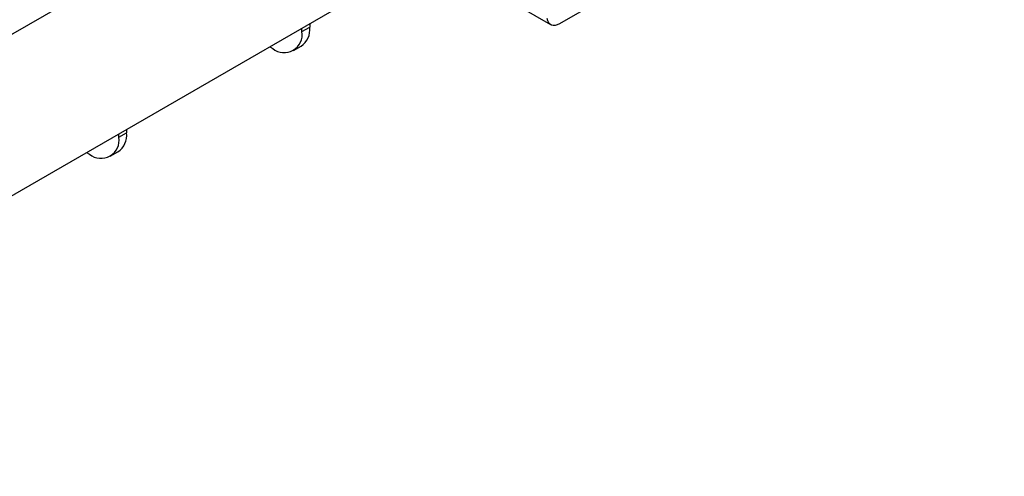
# Model space of a CAD drawing. Units: millimetres. Extents: x -117 to 664, y -32 to 370.
# Drawn here: x 361 to 397, y 119 to 135 of the extents above; entities that cross this region are included whole.
import ezdxf

# ---------------------------------------------------------------- set-up
doc = ezdxf.new("R2010")
doc.units = ezdxf.units.MM

msp = doc.modelspace()

# ---------------------------------------------------------------- linework, layer by layer
at = {"color": 7, "linetype": 'Continuous', "lineweight": 25}
for p, q in [((259.961552, 76.887309), (401.241487, 158.44648)), ((401.241487, 152.502062), (259.961552, 70.942892)), ((380.452548, 135.193295), (398.978745, 145.888241)), ((376.206284, 137.407921), (380.102576, 135.158639)), ((370.953747, 134.891582), (371.236589, 135.054863)), ((370.953747, 134.891582), (370.953747, 135.017322)), ((371.236589, 135.180604), (371.236589, 135.054863)), ((369.765223, 134.331202), (369.874305, 134.268231)), ((370.637524, 134.192654), (370.920366, 134.355935)), ((364.495505, 131.289058), (364.495505, 131.163318)), ((364.212662, 131.000036), (364.495505, 131.163318)), ((364.212662, 131.000036), (364.212662, 131.125777)), ((363.024139, 130.439657), (363.13322, 130.376685)), ((363.896439, 130.301108), (364.179282, 130.46439))]:
    msp.add_line(p, q, dxfattribs=at)
at = {"color": 7, "linetype": 'Continuous', "lineweight": 25, "flags": 128}
msp.add_lwpolyline([(379.965371, 135.382577), (379.9879, 135.299642), (380.024483, 135.230779), (380.074013, 135.178071), (380.134992, 135.14311), (380.205575, 135.126955), (380.283629, 135.130094), (380.366791, 135.152433), (380.452548, 135.193295)], dxfattribs=at)
at = {"color": 7, "linetype": 'Continuous', "lineweight": 25}
for centre, radius, start, end in [((370.295685, 134.784834), 0.666663, 230.7967148, 9.214037), ((370.510426, 134.962409), 0.732025, 304.0563508, 7.2558296), ((363.554601, 130.893288), 0.666663, 230.7967148, 9.214037), ((363.769342, 131.070863), 0.732025, 304.0563508, 7.2558296)]:
    msp.add_arc(centre, radius, start, end, dxfattribs=at)

doc.saveas('drawing.dxf')
